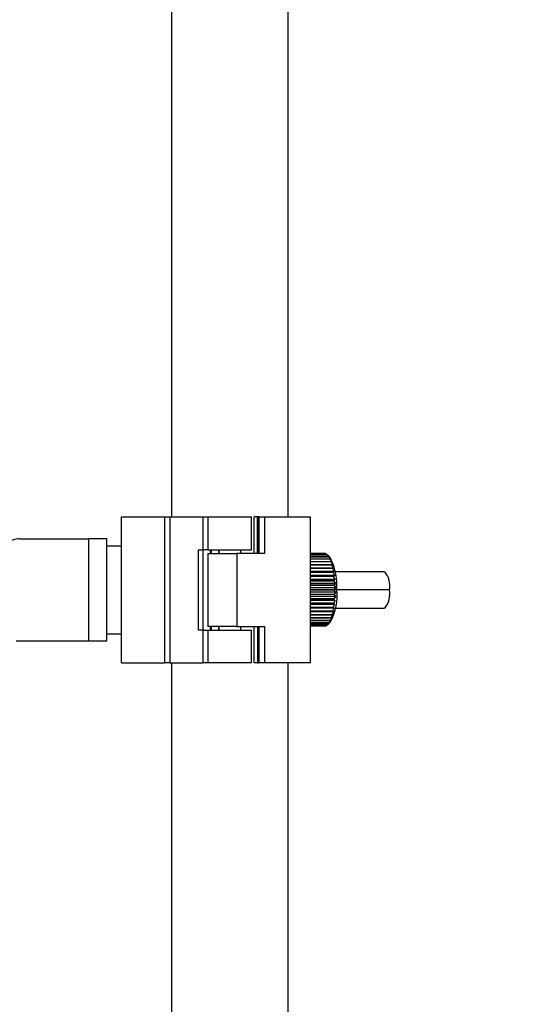
# Model space of a CAD drawing. Units: millimetres. Extents: x -39 to 2100, y 0 to 1485.
# Drawn here: x 1025 to 1095, y 852 to 987 of the extents above; entities that cross this region are included whole.
import ezdxf

# ---------------------------------------------------------------- set-up
doc = ezdxf.new("R2010")
doc.units = ezdxf.units.MM
doc.header["$LTSCALE"] = 5
doc.layers.add('レイヤー_1', color=179, linetype='Continuous')
doc.styles.add('SLDTEXTSTYLE0', font='TXT', dxfattribs={"width": 0.7, "bigfont": 'bigfont'})
doc.dimstyles.new('SLDDIMSTYLE1', dxfattribs={"dimtxt": 17.5, "dimasz": 7.5, "dimexe": 0, "dimexo": 0.0625, "dimgap": 4.375, "dimtad": 3, "dimdec": 1, "dimrnd": 1e-09, "dimzin": 12, "dimdsep": 46, "dimtxsty": 'SLDTEXTSTYLE0', "dimblk1": 'OPEN30', "dimblk2": 'OPEN30', "dimsah": 1, "dimcen": 0.09, "dimadec": 0, "dimazin": 3, "dimtfac": 1, "dimtdec": 1, "dimtofl": 0, "dimtmove": 0, "dimatfit": 3, "dimldrblk": 'OPEN30', "dimfxl": 1, "dimfrac": 2, "dimtolj": 1, "dimtzin": 12, "dimarcsym": 0})

# ---------------------------------------------------------------- blocks, each defined once
blk = doc.blocks.new('_Open30')
at = {"color": 0, "linetype": 'ByBlock', "lineweight": -2}
for p, q in [((-1, 0.267949), (0, 0)), ((0, 0), (-1, -0.267949)), ((0, 0), (-1, 0))]:
    blk.add_line(p, q, dxfattribs=at)
blk = doc.blocks.new('_D_1')
at = {"layer": 'レイヤー_1'}
for p, q in [((1065.5, 1161.75), (1371.3, 1161.75)), ((1366.3, 408.75), (1366.3, 1161.75)), ((1060, 408.75), (1371.3, 408.75))]:
    blk.add_line(p, q, dxfattribs=at)
at = {"layer": 'レイヤー_1', "xscale": 7.5, "yscale": 7.5}
for p, rotation in [((1366.3, 1161.75), 90), ((1366.3, 408.75), 270)]:
    blk.add_blockref('_Open30', p, dxfattribs=dict(at, rotation=rotation))
at = {"layer": 'レイヤー_1', "insert": (1343.74, 763), "char_height": 17.5, "attachment_point": 1, "rotation": 90, "style": 'SLDTEXTSTYLE0'}
blk.add_mtext('753', dxfattribs=at)
blk = doc.blocks.new('_D_2')
at = {"layer": 'レイヤー_1'}
for p, q in [((1065.5, 1161.75), (1301.8, 1161.75)), ((1296.8, 558.75), (1296.8, 1161.75)), ((1078.5, 558.75), (1301.8, 558.75))]:
    blk.add_line(p, q, dxfattribs=at)
at = {"layer": 'レイヤー_1', "xscale": 7.5, "yscale": 7.5}
for p, rotation in [((1296.8, 1161.75), 90), ((1296.8, 558.75), 270)]:
    blk.add_blockref('_Open30', p, dxfattribs=dict(at, rotation=rotation))
at = {"layer": 'レイヤー_1', "insert": (1274.24, 842.34), "char_height": 17.5, "attachment_point": 1, "rotation": 90, "style": 'SLDTEXTSTYLE0'}
blk.add_mtext('603', dxfattribs=at)

msp = doc.modelspace()

# ---------------------------------------------------------------- linework, layer by layer
at = {"color": 7, "linetype": 'Continuous', "lineweight": 25}
for p, q in [((1045.5, 1136.75), (1045.5, 918.75)), ((1061.5, 918.75), (1061.5, 1136.75)), ((1038.65, 898.75), (1038.65, 918.75)), ((1038.65, 918.75), (1044.54, 918.75)), ((1044.54, 918.75), (1044.54, 898.75)), ((1044.54, 918.75), (1045.26, 918.75)), ((1045.26, 918.75), (1045.26, 898.75)), ((1045.26, 918.75), (1049.83, 918.75)), ((1049.83, 918.75), (1049.83, 914.25)), ((1049.83, 918.75), (1050.5, 918.75)), ((1050.5, 918.75), (1050.5, 914.25)), ((1050.5, 918.75), (1056.5, 918.75)), ((1056.5, 914.25), (1056.5, 918.75)), ((1056.86, 913.75), (1056.86, 918.75)), ((1057.31, 918.75), (1056.86, 918.75)), ((1057.31, 918.75), (1057.31, 913.75)), ((1057.31, 918.75), (1057.33, 918.75)), ((1057.33, 913.75), (1057.33, 918.75)), ((1057.47, 918.75), (1057.33, 918.75)), ((1057.47, 918.75), (1057.47, 913.75)), ((1057.47, 918.75), (1058.26, 918.75)), ((1058.26, 918.75), (1058.26, 913.75)), ((1058.26, 918.75), (1064.59, 918.75)), ((1064.59, 898.75), (1064.59, 918.75)), ((1024.72, 915.75), (1034.15, 915.75)), ((1034.15, 901.75), (1034.15, 915.75)), ((1036.65, 915.75), (1034.15, 915.75)), ((1036.65, 901.75), (1036.65, 915.75)), ((1038.65, 914.75), (1036.65, 914.75)), ((1049.22, 903.25), (1049.22, 914.25)), ((1049.22, 914.25), (1049.83, 914.25)), ((1050.5, 914.25), (1049.83, 914.25)), ((1049.87, 903.25), (1049.87, 914.25)), ((1050.5, 914.25), (1056.5, 914.25)), ((1050.98, 913.75), (1050.98, 914.25)), ((1052, 913.75), (1052, 914.25)), ((1052.07, 913.75), (1052.07, 914.25)), ((1055, 913.75), (1055, 914.25)), ((1050.5, 913.75), (1050.5, 903.75)), ((1050.5, 913.75), (1054.47, 913.75)), ((1054.47, 913.75), (1054.47, 903.75)), ((1058.26, 913.75), (1054.47, 913.75)), ((1066.63, 913.74), (1064.59, 913.74)), ((1066.62, 913.74), (1064.59, 913.74)), ((1066.78, 913.66), (1064.59, 913.66)), ((1066.79, 913.65), (1064.59, 913.65)), ((1066.93, 913.51), (1064.59, 913.51)), ((1066.94, 913.5), (1064.59, 913.5)), ((1067.08, 913.28), (1064.59, 913.28)), ((1067.09, 913.26), (1064.59, 913.26)), ((1067.23, 912.98), (1064.59, 912.98)), ((1067.24, 912.96), (1064.59, 912.96)), ((1067.36, 912.61), (1064.59, 912.61)), ((1066.71, 913.66), (1066.63, 913.74)), ((1066.79, 913.65), (1066.93, 913.51)), ((1067.07, 913.36), (1066.93, 913.51)), ((1066.94, 913.5), (1067.28, 913.12)), ((1067.33, 913.08), (1067.07, 913.36)), ((1067.28, 913.12), (1067.08, 913.28)), ((1067.09, 913.26), (1067.41, 912.87)), ((1067.41, 912.87), (1067.23, 912.98)), ((1067.24, 912.96), (1067.54, 912.55)), ((1067.54, 912.55), (1067.36, 912.61)), ((1067.37, 912.59), (1064.59, 912.59)), ((1067.48, 912.19), (1064.59, 912.19)), ((1067.48, 912.15), (1064.59, 912.15)), ((1067.76, 911.74), (1064.59, 911.74)), ((1067.58, 911.7), (1064.59, 911.7)), ((1067.59, 911.67), (1064.59, 911.67)), ((1067.85, 911.27), (1064.59, 911.27)), ((1067.37, 912.59), (1067.66, 912.17)), ((1067.66, 912.17), (1067.48, 912.19)), ((1067.48, 912.15), (1067.76, 911.74)), ((1067.76, 911.74), (1067.58, 911.7)), ((1067.59, 911.67), (1067.85, 911.27)), ((1067.85, 911.27), (1067.67, 911.18)), ((1067.67, 911.18), (1064.59, 911.18)), ((1067.67, 911.14), (1064.59, 911.14)), ((1067.93, 910.75), (1064.59, 910.75)), ((1067.74, 910.61), (1064.59, 910.61)), ((1067.74, 910.57), (1064.59, 910.57)), ((1067.98, 910.2), (1064.59, 910.2)), ((1067.79, 910.01), (1064.59, 910.01)), ((1067.79, 909.97), (1064.59, 909.97)), ((1067.67, 911.14), (1067.93, 910.75)), ((1067.93, 910.75), (1067.74, 910.61)), ((1067.98, 910.2), (1067.74, 910.57)), ((1067.98, 910.2), (1067.79, 910.01)), ((1067.79, 909.97), (1068.02, 909.63)), ((1074.75, 911.25), (1067.99, 911.25)), ((1068.02, 909.63), (1064.59, 909.63)), ((1067.82, 909.4), (1064.59, 909.4)), ((1067.82, 909.35), (1064.59, 909.35)), ((1068.04, 909.04), (1064.59, 909.04)), ((1067.83, 908.77), (1064.59, 908.77)), ((1067.83, 908.72), (1064.59, 908.72)), ((1068.02, 909.63), (1067.82, 909.4)), ((1067.82, 909.35), (1068.04, 909.04)), ((1067.82, 908.76), (1068.04, 909.04)), ((1068.04, 908.45), (1067.82, 908.73)), ((1068.18, 908.75), (1067.83, 908.75)), ((1068.04, 908.45), (1064.59, 908.45)), ((1067.82, 908.14), (1064.59, 908.14)), ((1067.82, 908.1), (1064.59, 908.1)), ((1068.02, 907.87), (1064.59, 907.87)), ((1067.79, 907.53), (1064.59, 907.53)), ((1067.79, 907.48), (1064.59, 907.48)), ((1067.98, 907.29), (1064.59, 907.29)), ((1067.98, 907.29), (1067.74, 906.93)), ((1068.02, 907.87), (1067.79, 907.53)), ((1067.79, 907.48), (1067.98, 907.29)), ((1068.04, 908.45), (1067.82, 908.14)), ((1067.82, 908.1), (1068.02, 907.87)), ((1067.74, 906.93), (1064.59, 906.93)), ((1067.74, 906.89), (1064.59, 906.89)), ((1067.93, 906.75), (1064.59, 906.75)), ((1067.67, 906.36), (1064.59, 906.36)), ((1067.67, 906.32), (1064.59, 906.32)), ((1067.85, 906.23), (1064.59, 906.23)), ((1067.85, 906.23), (1067.59, 905.83)), ((1067.67, 906.36), (1067.93, 906.75)), ((1067.67, 906.32), (1067.85, 906.23)), ((1067.74, 906.89), (1067.93, 906.75)), ((1067.99, 906.25), (1074.75, 906.25)), ((1067.59, 905.83), (1064.59, 905.83)), ((1067.58, 905.79), (1064.59, 905.79)), ((1067.76, 905.75), (1064.59, 905.75)), ((1067.48, 905.34), (1064.59, 905.34)), ((1067.48, 905.31), (1064.59, 905.31)), ((1067.37, 904.91), (1064.59, 904.91)), ((1067.36, 904.88), (1064.59, 904.88)), ((1067.24, 904.54), (1064.59, 904.54)), ((1067.23, 904.51), (1064.59, 904.51)), ((1067.41, 904.63), (1067.09, 904.23)), ((1067.23, 904.51), (1067.41, 904.63)), ((1067.54, 904.94), (1067.24, 904.54)), ((1067.36, 904.88), (1067.54, 904.94)), ((1067.66, 905.32), (1067.37, 904.91)), ((1067.76, 905.75), (1067.48, 905.34)), ((1067.48, 905.31), (1067.66, 905.32)), ((1067.58, 905.79), (1067.76, 905.75)), ((1049.83, 903.25), (1049.22, 903.25)), ((1049.83, 903.25), (1049.83, 898.75)), ((1049.83, 903.25), (1050.5, 903.25)), ((1054.47, 903.75), (1050.5, 903.75)), ((1050.5, 903.25), (1050.5, 898.75)), ((1050.5, 903.25), (1056.5, 903.25)), ((1050.98, 903.25), (1050.98, 903.75)), ((1052, 903.25), (1052, 903.75)), ((1052.07, 903.25), (1052.07, 903.75)), ((1054.47, 903.75), (1058.26, 903.75)), ((1055, 903.25), (1055, 903.75)), ((1056.5, 898.75), (1056.5, 903.25)), ((1056.86, 898.75), (1056.86, 903.75)), ((1057.31, 903.75), (1057.31, 898.75)), ((1057.33, 903.75), (1057.33, 898.75)), ((1057.47, 903.75), (1057.47, 898.75)), ((1058.26, 903.75), (1058.26, 898.75)), ((1067.09, 904.23), (1064.59, 904.23)), ((1067.08, 904.21), (1064.59, 904.21)), ((1066.94, 904), (1064.59, 904)), ((1066.93, 903.98), (1064.59, 903.98)), ((1066.79, 903.84), (1064.59, 903.84)), ((1066.78, 903.83), (1064.59, 903.83)), ((1066.63, 903.76), (1064.59, 903.76)), ((1066.62, 903.76), (1064.59, 903.76)), ((1066.71, 903.83), (1066.63, 903.76)), ((1066.93, 903.98), (1066.79, 903.84)), ((1066.93, 903.98), (1067.07, 904.13)), ((1067.28, 904.38), (1066.94, 904)), ((1067.07, 904.13), (1067.33, 904.41)), ((1067.08, 904.21), (1067.28, 904.38)), ((1036.65, 902.75), (1038.65, 902.75)), ((1024.18, 901.75), (1034.15, 901.75)), ((1034.15, 901.75), (1036.65, 901.75)), ((1038.65, 898.75), (1044.54, 898.75)), ((1045.26, 898.75), (1044.54, 898.75)), ((1045.26, 898.75), (1049.83, 898.75)), ((1045.5, 898.75), (1045.5, 668.75)), ((1050.5, 898.75), (1049.83, 898.75)), ((1056.5, 898.75), (1050.5, 898.75)), ((1057.31, 898.75), (1056.86, 898.75)), ((1057.33, 898.75), (1057.31, 898.75)), ((1057.33, 898.75), (1057.47, 898.75)), ((1058.26, 898.75), (1057.47, 898.75)), ((1064.59, 898.75), (1058.26, 898.75)), ((1061.5, 668.75), (1061.5, 898.75))]:
    msp.add_line(p, q, dxfattribs=at)
at = {"color": 8, "linetype": 'Continuous', "lineweight": 25}
for p, q in [((1050.81, 914.25), (1050.81, 913.75)), ((1075.4, 908.75), (1068.18, 908.75)), ((1050.81, 903.75), (1050.81, 903.25))]:
    msp.add_line(p, q, dxfattribs=at)
at = {"color": 7, "linetype": 'Continuous', "lineweight": 25}
for centre, radius, start, end in [((1024.72, 912.75), 3, 90, 129.5153), ((1066.54, 913.39), 0.359, 75.3183, 77.2155), ((1066.42, 913.17), 0.606, 52.792, 54.1318), ((1066.01, 912.76), 1.19, 37.9633, 38.8174), ((1065.14, 912.21), 2.22, 28.4005, 28.9643), ((1063.75, 911.56), 3.75, 21.8817, 22.279), ((1060.31, 909.46), 7.9, 354.8508, 27.3207), ((1061.85, 910.88), 5.77, 17.1365, 17.4346), ((1059.52, 910.25), 8.18, 13.4724, 13.7087), ((1056.95, 909.7), 10.81, 10.4961, 10.6923), ((1054.36, 909.27), 13.45, 7.9706, 8.1403), ((1051.97, 908.98), 15.85, 5.7439, 5.8959), ((1050.09, 908.82), 17.74, 3.7111, 3.8522), ((1072.49, 909.33), 2.97, 348.6619, 40.2115), ((1060.91, 907.92), 7.32, 331.3338, 6.4947), ((1048.86, 908.76), 18.96, 1.7952, 1.9301), ((1072.49, 908.16), 2.97, 319.7885, 11.3381), ((1050.07, 908.67), 17.76, 356.1478, 356.2888), ((1048.84, 908.74), 18.99, 358.0699, 358.2047), ((1054.34, 908.22), 13.46, 351.8597, 352.0293), ((1051.97, 908.51), 15.85, 354.1041, 354.2561), ((1063.75, 905.94), 3.75, 337.7211, 338.1181), ((1061.85, 906.61), 5.78, 342.5654, 342.8633), ((1059.52, 907.25), 8.19, 346.2914, 346.5274), ((1056.94, 907.8), 10.82, 349.3078, 349.5038), ((1066.54, 904.11), 0.359, 282.7846, 284.6818), ((1066.42, 904.32), 0.606, 305.8682, 307.2081), ((1066.01, 904.73), 1.19, 321.1826, 322.0366), ((1065.14, 905.29), 2.22, 331.0357, 331.5993)]:
    msp.add_arc(centre, radius, start, end, dxfattribs=at)

# ---------------------------------------------------------------- dimensions: what is measured, and where the dimension line sits
at = {"layer": 'レイヤー_1'}
for base, p1, picture, middle in [((1366.3, 1161.75), (1055, 408.75), '_D_1', (1366.3, 778.28)), ((1296.8, 1161.75), (1073.5, 558.75), '_D_2', (1296.8, 857.62))]:
    dim = msp.add_linear_dim(base=base, p1=p1, p2=(1060.5, 1161.75), angle=90, dimstyle='SLDDIMSTYLE1', dxfattribs=at)
    dim.commit()
    dim.dimension.update_dxf_attribs({"geometry": picture, "text_midpoint": middle, "dimtype": 160})

doc.saveas('drawing.dxf')
